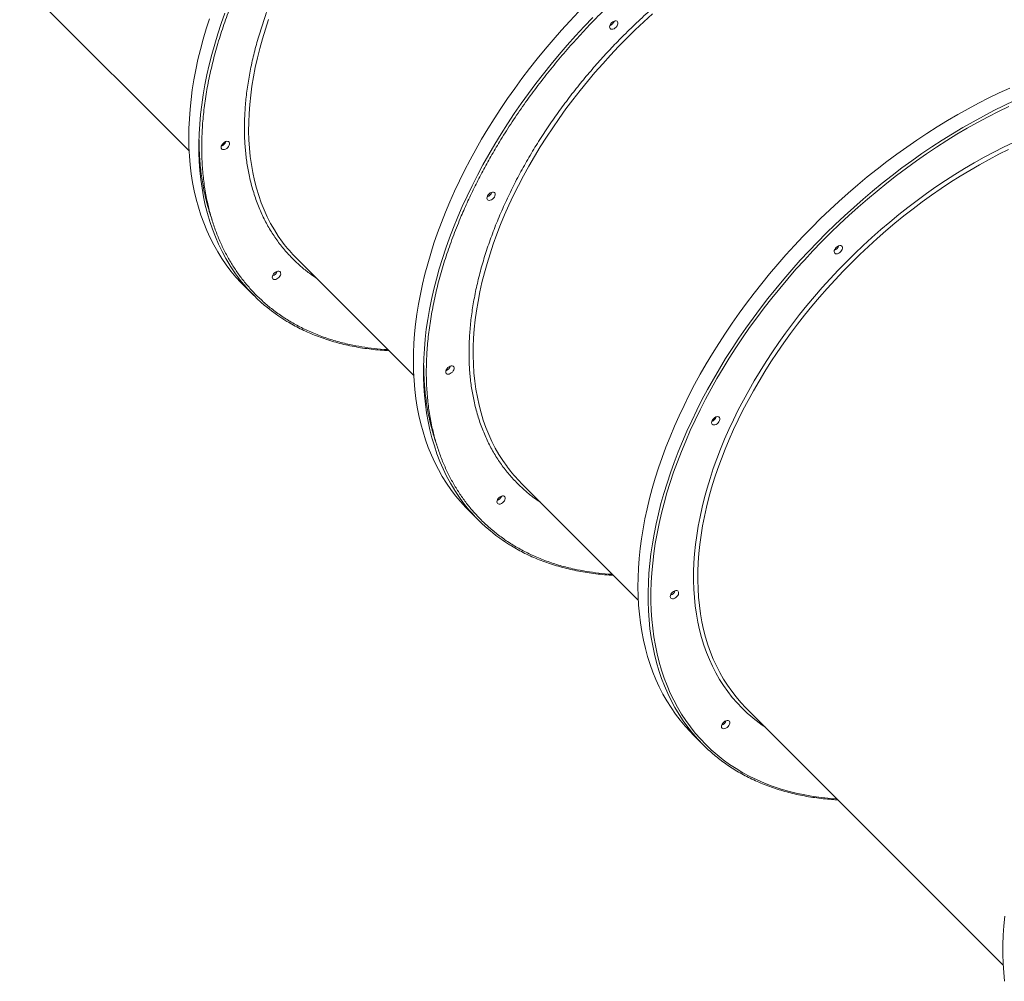
# Model space of a CAD drawing. Units: millimetres. Extents: x -8803 to 20490, y -9674 to 6500.
# Drawn here: x -1253 to -277, y -3976 to -3022 of the extents above; entities that cross this region are included whole.
import ezdxf

# ---------------------------------------------------------------- set-up
doc = ezdxf.new("R2010")
doc.units = ezdxf.units.MM

msp = doc.modelspace()

# ---------------------------------------------------------------- linework, layer by layer
at = {"color": 7, "linetype": 'Continuous', "lineweight": 15}
for p, q in [((-1252.97, -2984.16), (-1084.92, -3152.21)), ((-978.25, -3258.88), (-862.22, -3374.91)), ((-1030.65, -3285.68), (-1020.63, -3295.7)), ((-755.55, -3481.59), (-639.52, -3597.62)), ((-807.95, -3508.38), (-797.93, -3518.4)), ((-532.84, -3704.29), (-277.63, -3959.51)), ((-585.25, -3731.08), (-575.23, -3741.1))]:
    msp.add_line(p, q, dxfattribs=at)
at = {"color": 8, "linetype": 'Continuous', "lineweight": 15, "flags": 128}
for points in [[(-1049.42, -3015.63), (-1053.09, -3025.92), (-1056.49, -3036.17), (-1059.62, -3046.39), (-1062.47, -3056.55), (-1065.03, -3066.66), (-1067.31, -3076.7), (-1069.31, -3086.66), (-1071.02, -3096.54), (-1072.44, -3106.34), (-1073.57, -3116.03), (-1074.41, -3125.62), (-1074.97, -3135.1), (-1075.23, -3144.45), (-1075.19, -3153.68), (-1074.87, -3162.77), (-1074.26, -3171.72), (-1073.35, -3180.53), (-1072.16, -3189.17), (-1070.67, -3197.65), (-1068.9, -3205.96), (-1066.85, -3214.09), (-1064.5, -3222.04), (-1061.88, -3229.8), (-1058.97, -3237.37), (-1055.79, -3244.73), (-1052.33, -3251.88), (-1048.59, -3258.82), (-1044.59, -3265.55), (-1044.16, -3266.23)], [(-625.48, -3016.37), (-634.08, -3024.21), (-642.55, -3032.21), (-650.87, -3040.38), (-659.03, -3048.7), (-667.04, -3057.17), (-674.88, -3065.77), (-682.54, -3074.5), (-690.02, -3083.36), (-697.31, -3092.33), (-704.4, -3101.41), (-711.3, -3110.59), (-717.98, -3119.85), (-724.45, -3129.2), (-730.7, -3138.62), (-736.72, -3148.1), (-742.51, -3157.64), (-748.06, -3167.22), (-753.37, -3176.84), (-758.44, -3186.49), (-763.25, -3196.17), (-767.8, -3205.85), (-772.1, -3215.53), (-776.13, -3225.21), (-779.89, -3234.88), (-783.39, -3244.52), (-786.6, -3254.12), (-789.55, -3263.69), (-792.21, -3273.21), (-794.58, -3282.66), (-796.68, -3292.05), (-798.48, -3301.36), (-800, -3310.59), (-801.23, -3319.73), (-802.17, -3328.76), (-802.82, -3337.69), (-803.17, -3346.49), (-803.23, -3355.17), (-803, -3363.72), (-802.48, -3372.13), (-801.66, -3380.38), (-800.56, -3388.48), (-799.16, -3396.42), (-797.48, -3404.18), (-795.5, -3411.77), (-793.25, -3419.17), (-790.71, -3426.38), (-787.88, -3433.39), (-784.78, -3440.19), (-781.41, -3446.78), (-777.76, -3453.16), (-773.84, -3459.31), (-769.65, -3465.24), (-769.51, -3465.43)], [(-1006.09, -3021.81), (-1009.31, -3031.42), (-1012.25, -3040.99), (-1014.91, -3050.5), (-1017.29, -3059.96), (-1019.38, -3069.35), (-1021.19, -3078.66), (-1022.7, -3087.89), (-1023.93, -3097.03), (-1024.87, -3106.06), (-1025.52, -3114.98), (-1025.87, -3123.79), (-1025.93, -3132.47), (-1025.7, -3141.02), (-1025.18, -3149.42), (-1024.37, -3157.68), (-1023.26, -3165.78), (-1021.86, -3173.72), (-1020.18, -3181.48), (-1018.21, -3189.07), (-1015.95, -3196.47), (-1013.41, -3203.67), (-1010.58, -3210.68), (-1007.48, -3217.49), (-1004.11, -3224.08), (-1000.46, -3230.46), (-996.54, -3236.61), (-992.36, -3242.54), (-992.21, -3242.73)], [(-684.62, -3019.83), (-693.23, -3028.82), (-701.68, -3037.95), (-709.95, -3047.22), (-718.04, -3056.61), (-725.95, -3066.12), (-733.67, -3075.74), (-741.19, -3085.46), (-748.51, -3095.28), (-755.62, -3105.19), (-762.52, -3115.18), (-769.19, -3125.24), (-775.64, -3135.36), (-781.86, -3145.54), (-787.84, -3155.77), (-793.59, -3166.03), (-799.09, -3176.33), (-804.34, -3186.65), (-809.33, -3196.99), (-814.07, -3207.33), (-818.55, -3217.68), (-822.77, -3228.01), (-826.71, -3238.33), (-830.39, -3248.62), (-833.79, -3258.87), (-836.92, -3269.09), (-839.76, -3279.25), (-842.33, -3289.36), (-844.61, -3299.4), (-846.61, -3309.36), (-848.32, -3319.25), (-849.74, -3329.04), (-850.87, -3338.73), (-851.71, -3348.32), (-852.26, -3357.8), (-852.52, -3367.16), (-852.49, -3376.38), (-852.17, -3385.48), (-851.56, -3394.43), (-850.65, -3403.23), (-849.46, -3411.87), (-847.97, -3420.35), (-846.2, -3428.66), (-844.14, -3436.79), (-841.8, -3444.74), (-839.18, -3452.5), (-836.27, -3460.07), (-833.08, -3467.43), (-829.62, -3474.59), (-825.89, -3481.53), (-821.89, -3488.25), (-821.46, -3488.93)], [(-575.23, -3741.1), (-580.53, -3735.55), (-585.58, -3729.75), (-590.38, -3723.72), (-594.91, -3717.45), (-599.18, -3710.95), (-603.19, -3704.23), (-606.92, -3697.29), (-610.38, -3690.13), (-613.57, -3682.77), (-616.47, -3675.21), (-619.1, -3667.45), (-621.44, -3659.5), (-623.5, -3651.36), (-625.27, -3643.05), (-626.75, -3634.57), (-627.95, -3625.93), (-628.85, -3617.13), (-629.47, -3608.18), (-629.79, -3599.09), (-629.82, -3589.86), (-629.56, -3580.5), (-629.01, -3571.03), (-628.17, -3561.44), (-627.04, -3551.74), (-625.61, -3541.95), (-623.9, -3532.06), (-621.91, -3522.1), (-619.63, -3512.06), (-617.06, -3501.95), (-614.22, -3491.79), (-611.09, -3481.58), (-607.69, -3471.32), (-604.01, -3461.03), (-600.07, -3450.71), (-595.85, -3440.38), (-591.37, -3430.04), (-586.63, -3419.69), (-581.64, -3409.36), (-576.39, -3399.03), (-570.89, -3388.74), (-565.14, -3378.47), (-559.16, -3368.24), (-552.94, -3358.06), (-546.49, -3347.94), (-539.81, -3337.88), (-532.92, -3327.89), (-525.81, -3317.99), (-518.49, -3308.17), (-510.97, -3298.44), (-503.25, -3288.82), (-495.34, -3279.31), (-487.25, -3269.92), (-478.97, -3260.66), (-470.53, -3251.52), (-461.92, -3242.53), (-453.15, -3233.69), (-444.24, -3225), (-435.17, -3216.47), (-425.97, -3208.11), (-416.64, -3199.93), (-407.19, -3191.93), (-397.63, -3184.11), (-387.95, -3176.49), (-378.18, -3169.07), (-368.32, -3161.85), (-358.37, -3154.85), (-348.34, -3148.07), (-338.25, -3141.5), (-328.1, -3135.17), (-317.9, -3129.07), (-307.65, -3123.2), (-297.36, -3117.58), (-287.05, -3112.2), (-276.72, -3107.08), (-266.38, -3102.21)], [(-272.11, -3108), (-282.45, -3113.04), (-292.77, -3118.34), (-303.06, -3123.88), (-313.32, -3129.67), (-323.54, -3135.7), (-333.71, -3141.96), (-343.82, -3148.45), (-353.86, -3155.17), (-363.83, -3162.11), (-373.72, -3169.27), (-383.52, -3176.63), (-393.22, -3184.19), (-402.82, -3191.95), (-412.3, -3199.91), (-421.67, -3208.04), (-430.9, -3216.35), (-440, -3224.84), (-448.95, -3233.49), (-457.76, -3242.29), (-466.41, -3251.25), (-474.89, -3260.35), (-483.2, -3269.58), (-491.34, -3278.94), (-499.29, -3288.43), (-507.05, -3298.02), (-514.62, -3307.72), (-521.98, -3317.52), (-529.13, -3327.41), (-536.07, -3337.38), (-542.79, -3347.43), (-549.29, -3357.54), (-555.55, -3367.71), (-561.58, -3377.93), (-567.37, -3388.19), (-572.91, -3398.48), (-578.2, -3408.8), (-583.24, -3419.13), (-588.02, -3429.47), (-592.54, -3439.82), (-596.8, -3450.15), (-600.79, -3460.47), (-604.5, -3470.76), (-607.94, -3481.03), (-611.11, -3491.25), (-613.99, -3501.42), (-616.59, -3511.53), (-618.91, -3521.58), (-620.94, -3531.55), (-622.68, -3541.44), (-624.13, -3551.25), (-625.3, -3560.95), (-626.17, -3570.55), (-626.75, -3580.04), (-627.04, -3589.41), (-627.03, -3598.65), (-626.73, -3607.75), (-626.14, -3616.71), (-625.26, -3625.52), (-624.08, -3634.18), (-622.62, -3642.67), (-620.86, -3650.99), (-618.82, -3659.13), (-616.5, -3667.09), (-613.88, -3674.86), (-610.99, -3682.43), (-607.82, -3689.8), (-604.36, -3696.96), (-600.64, -3703.91), (-596.64, -3710.64), (-592.37, -3717.14), (-587.84, -3723.41), (-583.05, -3729.45), (-578, -3735.25), (-572.7, -3740.8)], [(-536.64, -3704.74), (-541.61, -3699.52), (-546.33, -3694.05), (-550.79, -3688.35), (-554.99, -3682.41), (-558.93, -3676.24), (-562.59, -3669.85), (-565.99, -3663.25), (-569.11, -3656.43), (-571.95, -3649.41), (-574.51, -3642.19), (-576.79, -3634.77), (-578.79, -3627.18), (-580.49, -3619.4), (-581.91, -3611.45), (-583.04, -3603.34), (-583.88, -3595.07), (-584.43, -3586.65), (-584.68, -3578.09), (-584.65, -3569.4), (-584.32, -3560.57), (-583.7, -3551.63), (-582.79, -3542.59), (-581.59, -3533.43), (-580.1, -3524.19), (-578.32, -3514.86), (-576.25, -3505.45), (-573.91, -3495.97), (-571.27, -3486.44), (-568.36, -3476.85), (-565.18, -3467.22), (-561.71, -3457.56), (-557.98, -3447.87), (-553.98, -3438.16), (-549.71, -3428.45), (-545.18, -3418.73), (-540.4, -3409.03), (-535.37, -3399.35), (-530.09, -3389.69), (-524.56, -3380.07), (-518.8, -3370.5), (-512.8, -3360.97), (-506.58, -3351.51), (-500.14, -3342.13), (-493.48, -3332.82), (-486.61, -3323.59), (-479.54, -3314.47), (-472.27, -3305.44), (-464.81, -3296.53), (-457.17, -3287.74), (-449.35, -3279.08), (-441.36, -3270.56), (-433.21, -3262.17), (-424.9, -3253.94), (-416.44, -3245.87), (-407.85, -3237.97), (-399.12, -3230.23), (-390.27, -3222.68), (-381.3, -3215.32), (-372.23, -3208.15), (-363.05, -3201.18), (-353.79, -3194.41), (-344.43, -3187.86), (-335.01, -3181.53), (-325.52, -3175.42), (-315.97, -3169.54), (-306.37, -3163.89), (-296.73, -3158.49), (-287.06, -3153.33), (-277.36, -3148.42), (-267.66, -3143.76)], [(-272.38, -3150.7), (-282.05, -3155.51), (-291.7, -3160.57), (-301.32, -3165.88), (-310.91, -3171.44), (-320.44, -3177.23), (-329.93, -3183.25), (-339.34, -3189.5), (-348.69, -3195.97), (-357.96, -3202.65), (-367.13, -3209.54), (-376.21, -3216.64), (-385.18, -3223.93), (-394.04, -3231.41), (-402.77, -3239.07), (-411.38, -3246.91), (-419.84, -3254.91), (-428.17, -3263.08), (-436.33, -3271.4), (-444.34, -3279.87), (-452.18, -3288.47), (-459.84, -3297.21), (-467.32, -3306.06), (-474.61, -3315.04), (-481.7, -3324.11), (-488.6, -3333.29), (-495.28, -3342.55), (-501.75, -3351.9), (-508, -3361.32), (-514.02, -3370.8), (-519.81, -3380.34), (-525.36, -3389.92), (-530.67, -3399.55), (-535.73, -3409.2), (-540.55, -3418.87), (-545.1, -3428.55), (-549.4, -3438.24), (-553.43, -3447.92), (-557.19, -3457.58), (-560.68, -3467.22), (-563.9, -3476.83), (-566.84, -3486.39), (-569.5, -3495.91), (-571.88, -3505.36), (-573.97, -3514.75), (-575.78, -3524.07), (-577.3, -3533.29), (-578.53, -3542.43), (-579.47, -3551.46), (-580.11, -3560.39), (-580.47, -3569.19), (-580.53, -3577.87), (-580.3, -3586.42), (-579.78, -3594.83), (-578.96, -3603.08), (-577.86, -3611.18), (-576.46, -3619.12), (-574.77, -3626.88), (-572.8, -3634.47), (-570.54, -3641.87), (-568, -3649.08), (-565.18, -3656.09), (-562.08, -3662.89), (-558.7, -3669.49), (-555.05, -3675.86), (-551.14, -3682.02), (-546.95, -3687.94), (-542.51, -3693.63), (-537.8, -3699.08), (-532.84, -3704.29)], [(-572.7, -3740.8), (-567.15, -3746.1), (-561.35, -3751.15), (-555.31, -3755.95), (-549.04, -3760.48), (-542.54, -3764.74), (-535.81, -3768.74), (-528.86, -3772.47), (-521.7, -3775.92), (-514.33, -3779.09), (-506.76, -3781.99), (-498.99, -3784.6), (-491.03, -3786.93), (-482.89, -3788.97), (-474.57, -3790.72), (-466.07, -3792.19), (-457.42, -3793.36), (-448.61, -3794.24), (-442.45, -3794.68)]]:
    msp.add_lwpolyline(points, dxfattribs=at)
at = {"color": 7, "linetype": 'Continuous', "lineweight": 15, "flags": 128}
for points in [[(-698.97, -3014.29), (-707.5, -3023.35), (-715.86, -3032.55), (-724.04, -3041.88), (-732.04, -3051.33), (-739.86, -3060.9), (-747.48, -3070.57), (-754.9, -3080.34), (-762.11, -3090.21), (-769.12, -3100.15), (-775.9, -3110.18), (-782.47, -3120.27), (-788.8, -3130.42), (-794.9, -3140.63), (-800.77, -3150.87), (-806.39, -3161.16), (-811.77, -3171.47), (-816.89, -3181.8), (-821.76, -3192.14), (-826.37, -3202.49), (-830.72, -3212.82), (-834.8, -3223.15), (-838.61, -3233.45), (-842.15, -3243.73), (-845.41, -3253.97), (-848.4, -3264.16), (-851.1, -3274.29), (-853.53, -3284.36), (-855.67, -3294.37), (-857.52, -3304.29), (-859.08, -3314.13), (-860.36, -3323.88), (-861.35, -3333.52), (-862.05, -3343.05), (-862.45, -3352.47), (-862.57, -3361.76), (-862.39, -3370.93), (-861.92, -3379.95), (-861.16, -3388.82), (-860.11, -3397.55), (-858.77, -3406.11), (-857.14, -3414.51), (-855.23, -3422.73), (-853.03, -3430.77), (-850.55, -3438.63), (-847.78, -3446.29), (-844.73, -3453.75), (-841.41, -3461.01), (-837.81, -3468.06), (-833.94, -3474.89), (-829.8, -3481.51), (-825.4, -3487.89), (-820.74, -3494.04), (-815.81, -3499.96), (-810.63, -3505.63), (-807.95, -3508.38)], [(-1064.85, -3021.03), (-1068.11, -3031.26), (-1071.1, -3041.45), (-1073.8, -3051.59), (-1076.23, -3061.66), (-1078.37, -3071.67), (-1080.22, -3081.59), (-1081.79, -3091.43), (-1083.06, -3101.18), (-1084.05, -3110.82), (-1084.75, -3120.35), (-1085.15, -3129.77), (-1085.27, -3139.06), (-1085.09, -3148.22), (-1084.62, -3157.25), (-1083.86, -3166.12), (-1082.81, -3174.85), (-1081.47, -3183.41), (-1079.85, -3191.8), (-1077.93, -3200.03), (-1075.73, -3208.07), (-1073.25, -3215.92), (-1070.48, -3223.59), (-1067.44, -3231.05), (-1064.11, -3238.31), (-1060.51, -3245.36), (-1056.64, -3252.19), (-1052.51, -3258.8), (-1048.1, -3265.19), (-1043.44, -3271.34), (-1038.51, -3277.26), (-1033.33, -3282.93), (-1030.65, -3285.68)], [(-667.41, -3030.91), (-667.86, -3030.19), (-668.02, -3029.26), (-667.88, -3028.19), (-667.43, -3027.07), (-666.72, -3025.96), (-665.8, -3024.96), (-664.74, -3024.14), (-663.61, -3023.55), (-662.5, -3023.26), (-661.5, -3023.26), (-660.67, -3023.57), (-660.07, -3024.17), (-659.76, -3025), (-659.75, -3026.01), (-660.05, -3027.12), (-660.63, -3028.24), (-661.46, -3029.31), (-662.46, -3030.23), (-663.56, -3030.94), (-664.69, -3031.38), (-665.76, -3031.53), (-666.69, -3031.37), (-667.41, -3030.91)], [(-271.23, -3089.85), (-281.57, -3094.59), (-291.91, -3099.59), (-302.23, -3104.84), (-312.53, -3110.34), (-322.8, -3116.08), (-333.03, -3122.07), (-343.2, -3128.28), (-353.33, -3134.73), (-363.39, -3141.41), (-373.37, -3148.3), (-383.28, -3155.41), (-393.1, -3162.73), (-402.82, -3170.25), (-412.45, -3177.97), (-421.95, -3185.88), (-431.35, -3193.98), (-440.61, -3202.25), (-449.74, -3210.69), (-458.73, -3219.3), (-467.58, -3228.07), (-476.27, -3236.99), (-484.8, -3246.05), (-493.15, -3255.25), (-501.34, -3264.58), (-509.34, -3274.03), (-517.16, -3283.6), (-524.78, -3293.27), (-532.2, -3303.04), (-539.41, -3312.91), (-546.42, -3322.86), (-553.2, -3332.88), (-559.76, -3342.97), (-566.1, -3353.12), (-572.2, -3363.33), (-578.07, -3373.58), (-583.69, -3383.86), (-589.06, -3394.17), (-594.19, -3404.5), (-599.06, -3414.84), (-603.67, -3425.19), (-608.01, -3435.53), (-612.09, -3445.85), (-615.91, -3456.16), (-619.44, -3466.43), (-622.71, -3476.67), (-625.69, -3486.86), (-628.4, -3496.99), (-630.82, -3507.07), (-632.96, -3517.07), (-634.82, -3526.99), (-636.38, -3536.83), (-637.66, -3546.58), (-638.65, -3556.22), (-639.34, -3565.76), (-639.75, -3575.17), (-639.86, -3584.47), (-639.69, -3593.63), (-639.22, -3602.65), (-638.46, -3611.53), (-637.41, -3620.25), (-636.07, -3628.81), (-634.44, -3637.21), (-632.53, -3645.43), (-630.33, -3653.47), (-627.84, -3661.33), (-625.08, -3668.99), (-622.03, -3676.45), (-618.71, -3683.71), (-615.11, -3690.76), (-611.24, -3697.6), (-607.1, -3704.21), (-602.7, -3710.59), (-598.03, -3716.74), (-593.11, -3722.66), (-587.93, -3728.33), (-585.25, -3731.08)], [(-1052.61, -3150.3), (-1053.06, -3149.59), (-1053.22, -3148.66), (-1053.08, -3147.59), (-1052.63, -3146.46), (-1051.92, -3145.35), (-1051, -3144.35), (-1049.94, -3143.53), (-1048.81, -3142.95), (-1047.7, -3142.65), (-1046.7, -3142.66), (-1045.87, -3142.97), (-1045.27, -3143.56), (-1044.96, -3144.39), (-1044.95, -3145.4), (-1045.25, -3146.51), (-1045.83, -3147.64), (-1046.66, -3148.7), (-1047.66, -3149.62), (-1048.76, -3150.33), (-1049.89, -3150.77), (-1050.96, -3150.92), (-1051.89, -3150.76), (-1052.61, -3150.3)], [(-789.01, -3200.64), (-789.47, -3199.92), (-789.63, -3198.99), (-789.48, -3197.92), (-789.04, -3196.79), (-788.33, -3195.68), (-787.41, -3194.68), (-786.34, -3193.86), (-785.22, -3193.28), (-784.11, -3192.98), (-783.1, -3192.99), (-782.27, -3193.3), (-781.67, -3193.89), (-781.36, -3194.73), (-781.36, -3195.73), (-781.65, -3196.84), (-782.24, -3197.97), (-783.06, -3199.03), (-784.06, -3199.95), (-785.16, -3200.66), (-786.29, -3201.11), (-787.36, -3201.25), (-788.29, -3201.09), (-789.01, -3200.64)], [(-444.7, -3253.61), (-445.16, -3252.89), (-445.32, -3251.96), (-445.18, -3250.9), (-444.73, -3249.77), (-444.02, -3248.66), (-443.1, -3247.66), (-442.04, -3246.84), (-440.91, -3246.26), (-439.8, -3245.96), (-438.79, -3245.96), (-437.96, -3246.28), (-437.37, -3246.87), (-437.06, -3247.7), (-437.05, -3248.71), (-437.35, -3249.82), (-437.93, -3250.95), (-438.75, -3252.01), (-439.75, -3252.93), (-440.86, -3253.64), (-441.99, -3254.08), (-443.06, -3254.23), (-443.99, -3254.07), (-444.7, -3253.61)], [(-1001.84, -3279.13), (-1002.3, -3278.41), (-1002.46, -3277.49), (-1002.31, -3276.42), (-1001.86, -3275.29), (-1001.16, -3274.18), (-1000.24, -3273.18), (-999.17, -3272.36), (-998.04, -3271.78), (-996.94, -3271.48), (-995.93, -3271.49), (-995.1, -3271.8), (-994.5, -3272.39), (-994.19, -3273.22), (-994.18, -3274.23), (-994.48, -3275.34), (-995.07, -3276.47), (-995.89, -3277.53), (-996.89, -3278.45), (-997.99, -3279.16), (-999.12, -3279.6), (-1000.19, -3279.75), (-1001.12, -3279.59), (-1001.84, -3279.13)], [(-829.91, -3373.01), (-830.36, -3372.29), (-830.52, -3371.36), (-830.38, -3370.29), (-829.93, -3369.16), (-829.22, -3368.06), (-828.3, -3367.05), (-827.24, -3366.23), (-826.11, -3365.65), (-825, -3365.35), (-824, -3365.36), (-823.16, -3365.67), (-822.57, -3366.26), (-822.26, -3367.1), (-822.25, -3368.1), (-822.55, -3369.21), (-823.13, -3370.34), (-823.95, -3371.4), (-824.95, -3372.32), (-826.06, -3373.03), (-827.19, -3373.48), (-828.26, -3373.62), (-829.19, -3373.46), (-829.91, -3373.01)], [(-566.31, -3423.34), (-566.76, -3422.62), (-566.92, -3421.69), (-566.78, -3420.62), (-566.33, -3419.49), (-565.62, -3418.39), (-564.7, -3417.39), (-563.64, -3416.56), (-562.51, -3415.98), (-561.4, -3415.68), (-560.4, -3415.69), (-559.57, -3416), (-558.97, -3416.6), (-558.66, -3417.43), (-558.65, -3418.43), (-558.95, -3419.54), (-559.53, -3420.67), (-560.36, -3421.73), (-561.36, -3422.65), (-562.46, -3423.36), (-563.59, -3423.81), (-564.66, -3423.95), (-565.59, -3423.79), (-566.31, -3423.34)], [(-779.14, -3501.84), (-779.59, -3501.12), (-779.75, -3500.19), (-779.61, -3499.12), (-779.16, -3497.99), (-778.45, -3496.89), (-777.53, -3495.88), (-776.47, -3495.06), (-775.34, -3494.48), (-774.23, -3494.18), (-773.23, -3494.19), (-772.4, -3494.5), (-771.8, -3495.09), (-771.49, -3495.93), (-771.48, -3496.93), (-771.78, -3498.04), (-772.36, -3499.17), (-773.19, -3500.23), (-774.19, -3501.15), (-775.29, -3501.86), (-776.42, -3502.31), (-777.49, -3502.45), (-778.42, -3502.29), (-779.14, -3501.84)], [(-607.2, -3595.71), (-607.66, -3594.99), (-607.82, -3594.06), (-607.67, -3592.99), (-607.23, -3591.86), (-606.52, -3590.76), (-605.6, -3589.76), (-604.54, -3588.93), (-603.41, -3588.35), (-602.3, -3588.05), (-601.29, -3588.06), (-600.46, -3588.37), (-599.87, -3588.97), (-599.56, -3589.8), (-599.55, -3590.81), (-599.85, -3591.91), (-600.43, -3593.04), (-601.25, -3594.11), (-602.25, -3595.03), (-603.36, -3595.73), (-604.49, -3596.18), (-605.56, -3596.33), (-606.48, -3596.16), (-607.2, -3595.71)], [(-556.43, -3724.54), (-556.89, -3723.82), (-557.05, -3722.89), (-556.91, -3721.82), (-556.46, -3720.69), (-555.75, -3719.59), (-554.83, -3718.59), (-553.77, -3717.76), (-552.64, -3717.18), (-551.53, -3716.88), (-550.52, -3716.89), (-549.69, -3717.2), (-549.1, -3717.8), (-548.79, -3718.63), (-548.78, -3719.63), (-549.08, -3720.74), (-549.66, -3721.87), (-550.48, -3722.94), (-551.48, -3723.86), (-552.59, -3724.56), (-553.72, -3725.01), (-554.79, -3725.16), (-555.72, -3724.99), (-556.43, -3724.54)], [(-276.04, -3910.89), (-276.96, -3920.51), (-277.58, -3930.01), (-277.91, -3939.4), (-277.96, -3948.66), (-277.71, -3957.79), (-277.17, -3966.77), (-276.33, -3975.61)]]:
    msp.add_lwpolyline(points, dxfattribs=at)
at = {"color": 7, "linetype": 'Continuous', "lineweight": 15}
for centre, radius, start, end in [((-670.18, -3021.07), 7.3, 288.88752, 341.11248), ((-670.18, -3021.07), 7.3, 288.88791, 341.11209), ((-1055.38, -3140.46), 7.3, 288.88752, 341.11248), ((-1055.38, -3140.46), 7.3, 288.88786, 341.11214), ((-791.78, -3190.8), 7.3, 288.88752, 341.11248), ((-791.78, -3190.8), 7.3, 288.88763, 341.11237), ((-873.89, -3154.56), 147.56, 216.68874, 224.9893), ((-447.47, -3243.77), 7.3, 288.88742, 341.11258), ((-447.47, -3243.77), 7.3, 288.88752, 341.11248), ((-900.14, -3175.37), 170.28, 212.24717, 224.96239), ((-1004.61, -3269.29), 7.3, 288.88752, 341.11248), ((-1004.61, -3269.29), 7.3, 288.88762, 341.11238), ((-900.25, -3175.14), 170.36, 225.04229, 237.37984), ((-832.67, -3363.17), 7.3, 288.88752, 341.11248), ((-569.08, -3413.5), 7.3, 288.88764, 341.11236), ((-569.08, -3413.5), 7.3, 288.88752, 341.11248), ((-651.19, -3377.27), 147.56, 216.68874, 224.9893), ((-677.44, -3398.07), 170.28, 212.24717, 224.96239), ((-781.91, -3492), 7.3, 288.88752, 341.11248), ((-677.55, -3397.84), 170.36, 225.04229, 237.37984), ((-609.97, -3585.87), 7.3, 288.88752, 341.11248), ((-559.2, -3714.7), 7.3, 288.88755, 341.11245)]:
    msp.add_arc(centre, radius, start, end, dxfattribs=at)
at = {"color": 8, "linetype": 'Continuous', "lineweight": 15}
msp.add_arc((-430.87, -3598.84), 149.67, 225.03489, 236.49102, dxfattribs=at)
at = {"color": 7, "linetype": 'Continuous', "lineweight": 15}
for points, knots in [([(-1018.1, -3295.4), (-1020.63, -3292.77), (-1025.69, -3287.52), (-1032.68, -3278.94), (-1039.24, -3269.81), (-1045.32, -3260.02), (-1050.85, -3249.69), (-1055.79, -3238.82), (-1060.14, -3227.42), (-1063.88, -3215.47), (-1067.14, -3202.36), (-1069.76, -3188.09), (-1071.6, -3172.54), (-1072.52, -3156.43), (-1072.5, -3139.73), (-1071.52, -3122.57), (-1069.57, -3104.94), (-1066.65, -3086.97), (-1062.76, -3068.68), (-1057.92, -3050.17), (-1052.15, -3031.52), (-1045.47, -3012.77), (-1038.44, -2995.29), (-1031.25, -2979.1), (-1024.13, -2964.25), (-1016.52, -2949.52), (-1008.45, -2934.92), (-999.28, -2919.36), (-988.86, -2902.84), (-977.19, -2885.58), (-964.98, -2868.7), (-952.41, -2852.39), (-939.41, -2836.53), (-926.18, -2821.31), (-912.65, -2806.59), (-899.32, -2792.89), (-886.13, -2780.03), (-873.03, -2767.87), (-859.51, -2755.94), (-845.5, -2744.21), (-831.15, -2732.83), (-816.5, -2721.83), (-801.55, -2711.23), (-786.3, -2701.04), (-769.98, -2690.8), (-752.7, -2680.69), (-734.37, -2670.81), (-715.87, -2661.68), (-697.19, -2653.31), (-678.47, -2645.77), (-659.73, -2639.1), (-641.07, -2633.33), (-622.56, -2628.49), (-604.28, -2624.6), (-586.3, -2621.68), (-568.68, -2619.72), (-552.65, -2618.81), (-538.13, -2618.71), (-525.1, -2619.22), (-512.44, -2620.33), (-500.15, -2622.02), (-487.34, -2624.46), (-474.09, -2627.81), (-460.65, -2632.2), (-447.89, -2637.38), (-435.96, -2643.25), (-424.73, -2649.82), (-414.36, -2656.98), (-404.66, -2664.7), (-398.78, -2670.33), (-395.85, -2673.14)], [0, 0, 0, 0, 0.012832, 0.025661, 0.038826, 0.052086, 0.065565, 0.078975, 0.092485, 0.106237, 0.119992, 0.135946, 0.1519, 0.168105, 0.184311, 0.200689, 0.217068, 0.233534, 0.25, 0.266466, 0.282932, 0.29931, 0.315689, 0.328655, 0.341616, 0.354486, 0.367245, 0.38001, 0.39564, 0.41127, 0.426512, 0.441755, 0.456557, 0.47136, 0.48568, 0.5, 0.512831, 0.525661, 0.538826, 0.552086, 0.565565, 0.578975, 0.592485, 0.606237, 0.619992, 0.635946, 0.6519, 0.668105, 0.684311, 0.700689, 0.717068, 0.733534, 0.75, 0.766466, 0.782932, 0.79931, 0.815689, 0.828655, 0.841616, 0.854486, 0.867245, 0.88001, 0.89564, 0.91127, 0.926512, 0.941755, 0.956557, 0.97136, 0.98568, 1, 1, 1, 1]), ([(-431.91, -2709.21), (-434.51, -2706.72), (-439.7, -2701.74), (-448.27, -2694.91), (-457.45, -2688.58), (-467.37, -2682.78), (-477.92, -2677.58), (-489.2, -2673.01), (-501.08, -2669.13), (-513.65, -2665.95), (-526.78, -2663.54), (-540.53, -2661.91), (-554.77, -2661.09), (-569.53, -2661.11), (-584.71, -2661.98), (-600.29, -2663.7), (-616.18, -2666.29), (-632.35, -2669.72), (-648.71, -2674), (-665.2, -2679.1), (-681.77, -2685.01), (-698.33, -2691.67), (-714.84, -2699.07), (-731.19, -2707.14), (-747.4, -2715.88), (-764.05, -2725.62), (-781.15, -2736.45), (-798.5, -2748.36), (-815.35, -2760.83), (-831.61, -2773.76), (-847.23, -2787.05), (-862.21, -2800.67), (-876.02, -2814.04), (-888.81, -2827.19), (-900.77, -2840.2), (-912.47, -2853.65), (-923.96, -2867.68), (-935.08, -2882.1), (-945.87, -2897.02), (-956.19, -2912.28), (-966.06, -2927.94), (-975.36, -2943.85), (-984.1, -2960.05), (-992.17, -2976.4), (-999.58, -2992.92), (-1006.24, -3009.47), (-1012.14, -3026.04), (-1017.24, -3042.53), (-1021.52, -3058.9), (-1024.96, -3075.06), (-1027.54, -3090.96), (-1029.27, -3106.54), (-1030.13, -3121.71), (-1030.15, -3136.48), (-1029.34, -3150.72), (-1027.71, -3164.46), (-1025.18, -3178.21), (-1021.65, -3191.9), (-1017.05, -3205.33), (-1011.56, -3217.92), (-1005.27, -3229.63), (-998.24, -3240.41), (-990.57, -3250.38), (-984.88, -3256.36), (-982.04, -3259.33)], [0, 0, 0, 0, 0.014321, 0.028641, 0.043443, 0.058246, 0.073489, 0.088732, 0.104361, 0.119992, 0.135945, 0.1519, 0.168106, 0.184312, 0.20069, 0.217069, 0.233535, 0.250002, 0.266468, 0.282934, 0.299313, 0.315692, 0.331897, 0.348104, 0.364058, 0.380012, 0.397873, 0.415628, 0.433043, 0.450215, 0.467129, 0.483635, 0.5, 0.51432, 0.528641, 0.543443, 0.558246, 0.573489, 0.588732, 0.604361, 0.619992, 0.635945, 0.6519, 0.668106, 0.684312, 0.70069, 0.717069, 0.733535, 0.750002, 0.766468, 0.782934, 0.799313, 0.815692, 0.831897, 0.848104, 0.864058, 0.880012, 0.897873, 0.915628, 0.933043, 0.950215, 0.967129, 0.983635, 1, 1, 1, 1]), ([(-795.4, -3518.1), (-797.93, -3515.47), (-802.99, -3510.22), (-809.98, -3501.64), (-816.54, -3492.51), (-822.62, -3482.72), (-828.14, -3472.39), (-833.09, -3461.52), (-837.44, -3450.12), (-841.18, -3438.17), (-844.43, -3425.06), (-847.05, -3410.79), (-848.9, -3395.24), (-849.82, -3379.13), (-849.8, -3362.44), (-848.82, -3345.27), (-846.87, -3327.64), (-843.95, -3309.67), (-840.06, -3291.38), (-835.22, -3272.87), (-829.45, -3254.22), (-822.77, -3235.48), (-815.73, -3217.99), (-808.55, -3201.8), (-801.42, -3186.96), (-793.82, -3172.22), (-785.75, -3157.62), (-776.57, -3142.06), (-766.16, -3125.54), (-754.49, -3108.29), (-742.28, -3091.41), (-729.7, -3075.09), (-716.71, -3059.23), (-703.48, -3044.01), (-689.94, -3029.29), (-676.62, -3015.6), (-663.43, -3002.73), (-650.33, -2990.57), (-636.81, -2978.64), (-622.8, -2966.91), (-608.45, -2955.54), (-593.8, -2944.53), (-578.85, -2933.93), (-563.6, -2923.74), (-547.28, -2913.5), (-529.99, -2903.4), (-511.67, -2893.51), (-493.17, -2884.38), (-474.49, -2876.01), (-455.77, -2868.47), (-437.02, -2861.8), (-418.37, -2856.03), (-399.86, -2851.19), (-381.58, -2847.3), (-363.6, -2844.38), (-345.98, -2842.43), (-329.95, -2841.51), (-315.43, -2841.41), (-302.4, -2841.92), (-289.74, -2843.03), (-277.45, -2844.72), (-264.64, -2847.16), (-251.39, -2850.51), (-237.95, -2854.9), (-225.19, -2860.08), (-213.25, -2865.95), (-202.03, -2872.52), (-191.66, -2879.68), (-181.96, -2887.4), (-176.08, -2893.03), (-173.15, -2895.85)], [0, 0, 0, 0, 0.0128317, 0.0256608, 0.0388265, 0.0520862, 0.065565, 0.0789746, 0.0924851, 0.1062366, 0.119992, 0.1359456, 0.1518995, 0.1681052, 0.1843112, 0.2006894, 0.2170679, 0.2335337, 0.2499999, 0.2664657, 0.2829319, 0.2993101, 0.3156887, 0.328655, 0.3416162, 0.3544858, 0.3672454, 0.3800104, 0.3956398, 0.4112697, 0.426512, 0.4417546, 0.4565569, 0.4713596, 0.4856796, 0.5, 0.5128314, 0.5256607, 0.5388265, 0.5520862, 0.565565, 0.5789746, 0.5924851, 0.6062366, 0.619992, 0.6359456, 0.6518995, 0.6681052, 0.6843112, 0.7006894, 0.7170679, 0.7335337, 0.7499999, 0.7664657, 0.7829319, 0.7993101, 0.8156887, 0.828655, 0.8416162, 0.8544858, 0.8672454, 0.8800104, 0.8956398, 0.9112697, 0.926512, 0.9417546, 0.9565569, 0.9713596, 0.9856795, 1, 1, 1, 1]), ([(-209.21, -2931.91), (-211.8, -2929.42), (-217, -2924.44), (-225.57, -2917.62), (-234.75, -2911.29), (-244.67, -2905.48), (-255.22, -2900.29), (-266.5, -2895.71), (-278.38, -2891.83), (-290.95, -2888.65), (-304.08, -2886.24), (-317.82, -2884.61), (-332.07, -2883.79), (-346.83, -2883.81), (-362.01, -2884.68), (-377.59, -2886.41), (-393.48, -2888.99), (-409.65, -2892.43), (-426.01, -2896.71), (-442.5, -2901.81), (-459.07, -2907.71), (-475.62, -2914.37), (-492.14, -2921.77), (-508.49, -2929.85), (-524.7, -2938.58), (-541.35, -2948.32), (-558.45, -2959.15), (-575.8, -2971.06), (-592.65, -2983.53), (-608.91, -2996.46), (-624.53, -3009.75), (-639.51, -3023.37), (-653.32, -3036.75), (-666.11, -3049.89), (-678.07, -3062.9), (-689.77, -3076.35), (-701.26, -3090.38), (-712.37, -3104.8), (-723.17, -3119.72), (-733.49, -3134.98), (-743.36, -3150.64), (-752.66, -3166.55), (-761.4, -3182.75), (-769.47, -3199.11), (-776.87, -3215.62), (-783.54, -3232.17), (-789.44, -3248.74), (-794.54, -3265.24), (-798.82, -3281.6), (-802.26, -3297.76), (-804.84, -3313.66), (-806.57, -3329.24), (-807.43, -3344.42), (-807.45, -3359.18), (-806.64, -3373.42), (-805.01, -3387.17), (-802.48, -3400.91), (-798.95, -3414.6), (-794.34, -3428.04), (-788.86, -3440.62), (-782.57, -3452.33), (-775.54, -3463.12), (-767.87, -3473.08), (-762.17, -3479.06), (-759.34, -3482.04)], [0, 0, 0, 0, 0.014321, 0.028641, 0.043443, 0.058246, 0.073489, 0.088732, 0.104361, 0.119992, 0.135945, 0.1519, 0.168106, 0.184312, 0.20069, 0.217069, 0.233535, 0.250002, 0.266468, 0.282934, 0.299313, 0.315692, 0.331897, 0.348104, 0.364058, 0.380012, 0.397873, 0.415628, 0.433043, 0.450215, 0.467129, 0.483635, 0.5, 0.51432, 0.528641, 0.543443, 0.558246, 0.573489, 0.588732, 0.604361, 0.619992, 0.635945, 0.6519, 0.668106, 0.684312, 0.70069, 0.717069, 0.733535, 0.750002, 0.766468, 0.782934, 0.799313, 0.815692, 0.831897, 0.848104, 0.864058, 0.880012, 0.897873, 0.915628, 0.933043, 0.950215, 0.967129, 0.983635, 1, 1, 1, 1]), ([(-1075.03, -3141.33), (-1075.02, -3143.35), (-1075.01, -3148.27), (-1074.68, -3155.96), (-1074.09, -3164.42), (-1073.23, -3172.75), (-1072.1, -3180.93), (-1070.72, -3188.96), (-1069.07, -3196.84), (-1067.17, -3204.57), (-1064.99, -3212.12), (-1063.32, -3217.43), (-1062.3, -3220.17), (-1062.17, -3220.5)], [0, 0, 0, 0, 0.070477, 0.172236, 0.273983, 0.375716, 0.477435, 0.579136, 0.680817, 0.782477, 0.884114, 0.985726, 1, 1, 1, 1]), ([(-991.86, -3318.77), (-990.61, -3319.58), (-987.25, -3321.74), (-981.54, -3325), (-974.75, -3328.56), (-967.74, -3331.87), (-960.51, -3334.92), (-953.08, -3337.72), (-945.44, -3340.25), (-937.6, -3342.52), (-929.57, -3344.52), (-921.36, -3346.24), (-912.96, -3347.69), (-904.39, -3348.85), (-895.7, -3349.75), (-889.79, -3350.11), (-886.85, -3350.28)], [0, 0, 0, 0, 0.042875, 0.1154203, 0.1881838, 0.2611607, 0.3343446, 0.4077278, 0.4813017, 0.5550566, 0.6289823, 0.7030683, 0.7773039, 0.8516786, 0.9261822, 1, 1, 1, 1]), ([(-852.34, -3364.83), (-852.31, -3367.39), (-852.25, -3372.72), (-851.86, -3380.7), (-851.23, -3388.81), (-850.36, -3396.79), (-849.24, -3404.65), (-847.88, -3412.38), (-846.27, -3419.98), (-844.42, -3427.44), (-842.31, -3434.75), (-840.66, -3439.99), (-839.64, -3442.73), (-839.49, -3443.14)], [0, 0, 0, 0, 0.09061, 0.189283, 0.288043, 0.386897, 0.48585, 0.584911, 0.684088, 0.783392, 0.882831, 0.982418, 1, 1, 1, 1]), ([(-769.16, -3541.47), (-767.91, -3542.28), (-764.55, -3544.45), (-758.84, -3547.7), (-752.05, -3551.27), (-745.04, -3554.57), (-737.81, -3557.62), (-730.37, -3560.42), (-722.74, -3562.95), (-714.9, -3565.22), (-706.87, -3567.22), (-698.65, -3568.94), (-690.26, -3570.39), (-681.69, -3571.55), (-673, -3572.45), (-667.09, -3572.81), (-664.15, -3572.99)], [0, 0, 0, 0, 0.042875, 0.11542, 0.188184, 0.261161, 0.334345, 0.407728, 0.481302, 0.555057, 0.628982, 0.703068, 0.777304, 0.851679, 0.926182, 1, 1, 1, 1]), ([(-575.23, -3741.1), (-574.31, -3742.01), (-571.65, -3744.63), (-567.09, -3748.78), (-561.48, -3753.49), (-555.65, -3757.97), (-549.61, -3762.21), (-543.37, -3766.21), (-536.93, -3769.98), (-530.28, -3773.49), (-523.45, -3776.77), (-516.43, -3779.79), (-509.23, -3782.56), (-501.85, -3785.08), (-494.31, -3787.34), (-486.59, -3789.35), (-478.71, -3791.1), (-470.68, -3792.58), (-462.51, -3793.81), (-454.18, -3794.77), (-447.17, -3795.39), (-442.89, -3795.59), (-441.48, -3795.65)], [0, 0, 0, 0, 0.027794, 0.080293, 0.132794, 0.185298, 0.237807, 0.290324, 0.342849, 0.395385, 0.447933, 0.500493, 0.553067, 0.605654, 0.658255, 0.710869, 0.763495, 0.816133, 0.868783, 0.921442, 0.974111, 1, 1, 1, 1])]:
    msp.add_open_spline(points, degree=3, knots=knots, dxfattribs=at)
at = {"color": 8, "linetype": 'Continuous', "lineweight": 15}
for points, knots in [([(-982.04, -3259.33), (-979.44, -3261.82), (-974.24, -3266.79), (-966.6, -3272.97), (-961.39, -3276.46), (-959.21, -3277.92)], [0, 0, 0, 0, 0.367438, 0.734871, 1, 1, 1, 1]), ([(-887.88, -3349.26), (-888.19, -3349.24), (-892.84, -3349.07), (-901.49, -3348.17), (-913.8, -3346.53), (-926.6, -3344.08), (-939.86, -3340.73), (-953.3, -3336.34), (-966.06, -3331.16), (-977.99, -3325.29), (-989.22, -3318.72), (-999.59, -3311.56), (-1009.29, -3303.84), (-1015.17, -3298.21), (-1018.1, -3295.4)], [0, 0, 0, 0, 0.005933, 0.086707, 0.16679, 0.246907, 0.345003, 0.4431, 0.538766, 0.634434, 0.727338, 0.820244, 0.91012, 1, 1, 1, 1]), ([(-759.34, -3482.04), (-756.74, -3484.52), (-751.54, -3489.49), (-743.89, -3495.67), (-738.69, -3499.16), (-736.51, -3500.62)], [0, 0, 0, 0, 0.367438, 0.734871, 1, 1, 1, 1]), ([(-665.17, -3571.96), (-665.49, -3571.95), (-670.13, -3571.77), (-678.79, -3570.87), (-691.1, -3569.23), (-703.9, -3566.78), (-717.16, -3563.44), (-730.6, -3559.04), (-743.36, -3553.87), (-755.29, -3547.99), (-766.52, -3541.43), (-776.89, -3534.26), (-786.59, -3526.55), (-792.46, -3520.91), (-795.4, -3518.1)], [0, 0, 0, 0, 0.005933, 0.086707, 0.16679, 0.246907, 0.345003, 0.4431, 0.538766, 0.634434, 0.727338, 0.820244, 0.91012, 1, 1, 1, 1])]:
    msp.add_open_spline(points, degree=3, knots=knots, dxfattribs=at)

doc.saveas('drawing.dxf')
